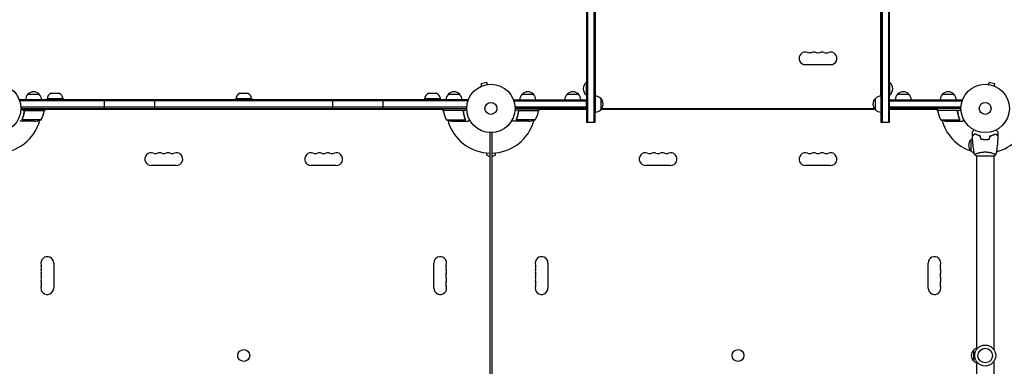
# Model space of a CAD drawing. Units: millimetres. Extents: x -7995 to 10243, y -5736 to 6311.
# Drawn here: x -1032 to 1124, y 517 to 1276 of the extents above; entities that cross this region are included whole.
import ezdxf

# ---------------------------------------------------------------- set-up
doc = ezdxf.new("R2010")
doc.units = ezdxf.units.MM
doc.header["$LTSCALE"] = 20
doc.linetypes.add('HIDDEN', pattern=[9.525, 6.35, -3.175])
doc.layers.add('2d', color=230, linetype='Continuous')
doc.layers.add('AS-Free_Space_Hatch', color=31, linetype='HIDDEN')

msp = doc.modelspace()

# ---------------------------------------------------------------- hatches: boundary and pattern name
at = {"layer": 'AS-Free_Space_Hatch'}
h = msp.add_hatch(dxfattribs=at)
h.set_pattern_fill('ANSI31', color=256, scale=100)
h.set_pattern_definition([(135, (-1704.8, 1101.1), (-224.5064, -224.5064), [])])
edge = h.paths.add_edge_path()
edge.add_arc((-2704.8, 3957.1), 1000, 0, 180)
edge.add_line((-3704.8, 3957.1), (-3704.8, 1101.1))
edge.add_arc((-2704.8, 1101.1), 1000, 180, 360)
edge.add_line((-1704.8, 1101.1), (-1704.8, 3957.1))
edge = h.paths.add_edge_path()
edge.add_line((7798.1, -2510.5), (4450, -1124.6))
edge.add_line((4450, -1124.6), (5214.9, 723.3))
edge.add_line((5214.9, 723.3), (8563, -662.6))
edge.add_arc((8180.5, -1586.6), 1000, -112.4864, 67.5136, ccw=False)
edge = h.paths.add_edge_path()
edge.add_arc((-2705, -2164.2), 1000, 0, 180, ccw=False)
edge.add_line((-1705, -2164.2), (-1705, -4215.4))
edge.add_arc((-2705, -4215.4), 1000, -180, 0, ccw=False)
edge.add_line((-3705, -4215.4), (-3705, -2164.2))
edge = h.paths.add_edge_path()
edge.add_arc((-541, -2654.9), 500, 0, 360)

# ---------------------------------------------------------------- linework, layer by layer
at = {"layer": '2d'}
for p, q in [((209.2, 2916), (209.2, 1101)), ((211.7, 2916), (211.7, 1052)), ((225.7, 1052), (225.7, 2916)), ((228.2, 1052), (228.2, 2916)), ((853.7, 2916), (853.7, 1052)), ((856.2, 2916), (856.2, 1052)), ((870.2, 2916), (870.2, 1052)), ((872.7, 1052), (872.7, 2916)), ((228.5, 1330.1), (228.5, 1109)), ((853.5, 1109), (853.5, 1330.1)), ((688.5, 1178), (743.5, 1178)), ((-21.3, 1130.5), (-21.2, 1130.6)), ((-21.3, 1130.5), (-21.3, 1130.5)), ((-8.6, 1139.1), (-21.1, 1135.8)), ((-19.9, 1131.1), (-21.1, 1135.8)), ((-7.3, 1134.5), (-8.6, 1139.1)), ((-5.9, 1134.7), (-5.8, 1134.7)), ((-5.8, 1134.7), (-5.8, 1134.7)), ((208.7, 1139), (208.7, 1111)), ((209.2, 1139), (208.7, 1139)), ((872.7, 1139), (873.2, 1139)), ((873.2, 1111), (873.2, 1139)), ((1087.8, 1134.7), (1087.9, 1134.7)), ((1087.8, 1134.7), (1087.8, 1134.7)), ((1089.3, 1134.5), (1090.6, 1139.1)), ((1103.1, 1135.8), (1090.6, 1139.1)), ((1101.9, 1131.1), (1103.1, 1135.8)), ((1103.2, 1130.6), (1103.3, 1130.5)), ((1103.3, 1130.5), (1103.3, 1130.5)), ((-1031.2, 1101), (-1031.2, 1097.1)), ((-50.8, 1101), (-1031.2, 1101)), ((-1013.7, 1113), (-988.7, 1113)), ((-936.7, 1103), (-971.7, 1103)), ((-971.7, 1103), (-971.7, 1101)), ((-962.6, 1115.8), (-945.8, 1115.8)), ((-936.7, 1103), (-936.7, 1101)), ((-846, 1082), (-846, 1101)), ((-736, 1082), (-736, 1101)), ((-523.5, 1103), (-558.5, 1103)), ((-558.5, 1103), (-558.5, 1101)), ((-549.4, 1115.8), (-532.6, 1115.8)), ((-523.5, 1103), (-523.5, 1101)), ((-346, 1082), (-346, 1101)), ((-236, 1082), (-236, 1101)), ((-110.3, 1103), (-145.3, 1103)), ((-145.3, 1103), (-145.3, 1101)), ((-136.2, 1115.8), (-119.4, 1115.8)), ((-110.3, 1103), (-110.3, 1101)), ((-93.3, 1113), (-68.3, 1113)), ((-50.8, 1101), (-50.8, 1097.1)), ((50.8, 1097.1), (50.8, 1101)), ((50.8, 1101), (209.3, 1101)), ((68.3, 1113), (93.3, 1113)), ((161.8, 1101.2), (196.8, 1101.2)), ((166.8, 1113.2), (191.8, 1113.2)), ((209.2, 1111), (208.7, 1111)), ((209.3, 1082), (209.3, 1101)), ((228.3, 1103.7), (228.2, 1103.7)), ((228.3, 1109), (228.3, 1074)), ((240.3, 1104), (240.3, 1079)), ((841.7, 1079), (841.7, 1104)), ((872.7, 1111), (873.2, 1111)), ((872.7, 1082), (872.7, 1101)), ((872.7, 1101), (1031.2, 1101)), ((890.2, 1113), (915.2, 1113)), ((988.7, 1113), (1013.7, 1113)), ((1031.2, 1101), (1031.2, 1097.1)), ((-50.8, 1098.5), (-1031.2, 1098.5)), ((-977.8, 1078), (-1029.2, 1078)), ((-52.9, 1084.5), (-1029.1, 1084.5)), ((-1029, 1082), (-53, 1082)), ((-1018.6, 1077.8), (-977.8, 1077.8)), ((-976, 1080), (-977.9, 1076.7)), ((-977.8, 1078), (-977.8, 1082)), ((-104.2, 1080), (-977.8, 1080)), ((-104.1, 1076.7), (-106, 1080)), ((-104.2, 1078), (-104.2, 1082)), ((-104.2, 1078), (-52.8, 1078)), ((-63.4, 1077.8), (-104.2, 1077.8)), ((50.8, 1098.5), (209.3, 1098.5)), ((104.2, 1078), (52.8, 1078)), ((209.3, 1084.5), (52.9, 1084.5)), ((209.3, 1082), (53, 1082)), ((63.4, 1077.8), (104.2, 1077.8)), ((106, 1080), (104.1, 1076.7)), ((104.2, 1078), (104.2, 1082)), ((209.2, 1080), (104.2, 1080)), ((209.2, 1096.4), (209.2, 1052)), ((228.3, 1081.7), (228.2, 1081.7)), ((228.3, 1080), (228.2, 1080)), ((840.7, 1080), (241.3, 1080)), ((242.7, 1081.7), (268.5, 1081.7)), ((268.5, 1082.2), (268.5, 1080)), ((268.5, 1082.2), (813.5, 1082.2)), ((813.5, 1082.2), (813.5, 1080)), ((813.5, 1081.7), (839.3, 1081.7)), ((872.7, 1098.5), (1031.2, 1098.5)), ((1029.1, 1084.5), (872.7, 1084.5)), ((1029, 1082), (872.7, 1082)), ((977.8, 1080), (872.7, 1080)), ((977.9, 1076.7), (976, 1080)), ((977.8, 1078), (977.8, 1082)), ((977.8, 1078), (1029.2, 1078)), ((1018.6, 1077.8), (977.8, 1077.8)), ((-1025.8, 1058.2), (-1025.8, 1058.2)), ((-984.8, 1057.3), (-1025.6, 1057.3)), ((-1021.7, 1074.2), (-1021.7, 1075.7)), ((-97.2, 1057.3), (-56.4, 1057.3)), ((-60.3, 1074.2), (-60.3, 1075.7)), ((-56, 1058.2), (-56, 1058.2)), ((56.2, 1058.2), (56.2, 1058.2)), ((97.2, 1057.3), (56.4, 1057.3)), ((60.3, 1074.2), (60.3, 1075.7)), ((984.8, 1057.3), (1025.6, 1057.3)), ((1021.7, 1074.2), (1021.7, 1075.7)), ((1026, 1058.2), (1026, 1058.2)), ((-1021.7, 1054), (-1031.5, 1054)), ((-1021.7, 1054), (-1021.7, 1054.1)), ((-999.6, 1054), (-1021.5, 1054)), ((-82.4, 1054), (-60.5, 1054)), ((-60.3, 1054), (-60.3, 1054.1)), ((-60.3, 1054), (-50.5, 1054)), ((60.3, 1054), (50.5, 1054)), ((60.3, 1054), (60.3, 1054.1)), ((82.4, 1054), (60.5, 1054)), ((209.2, 1052), (228.2, 1052)), ((853.7, 1052), (872.7, 1052)), ((999.6, 1054), (1021.5, 1054)), ((1021.7, 1054), (1021.7, 1054.1)), ((1021.7, 1054), (1031.5, 1054)), ((-2, 1029), (-2, 53)), ((2, 1029), (2, 53)), ((1051, 988.7), (1051, 1013.7)), ((1063, 1024.4), (1063, 1024.6)), ((1065.5, 1023.4), (1065.5, 1023.6)), ((1079.5, 1014), (1079.5, 1014.2)), ((1082, 1014.2), (1082, 1014)), ((1084, 1014), (1084, 1014.2)), ((-9, 980), (-9, 984.4)), ((-2, 976), (-9, 980)), ((9, 980), (2, 976)), ((9, 984.4), (9, 980)), ((1062.5, 978), (1101.5, 978)), ((1063, 983.2), (1063, 983.2)), ((1063, 978), (1063, 554)), ((1101, 983.2), (1101, 983.2)), ((1101, 978), (1101, 554)), ((-688.5, 957.1), (-743.5, 957.1)), ((-338.5, 957.1), (-393.5, 957.1)), ((393.5, 957.1), (338.5, 957.1)), ((743.5, 957.1), (688.5, 957.1)), ((-957.1, 743.5), (-957.1, 688.5)), ((-124.9, 688.5), (-124.9, 743.5)), ((124.9, 743.5), (124.9, 688.5)), ((957.1, 688.5), (957.1, 743.5)), ((1057, 528.5), (1057, 553.5)), ((1063, 528), (1063, 104)), ((1101, 528), (1101, 104))]:
    msp.add_line(p, q, dxfattribs=at)
for centre, radius in [((-1082, 1082), 53), ((0, 1082), 53), ((1082, 1082), 53), ((0, 1082), 13), ((1082, 1082), 13), ((1082, 541), 23), ((-541, 541), 13), ((541, 541), 13), ((1082, 541), 16)]:
    msp.add_circle(centre, radius, dxfattribs=at)
for centre, radius, start, end in [((688.5, 1191.7), 13.8, 70.5288, 270), ((697.6, 1217.7), 13.7, 250.5288, 289.4712), ((706.8, 1191.7), 13.7, 70.5288, 109.4712), ((716, 1217.7), 13.7, 250.5288, 289.4712), ((725.1, 1191.7), 13.7, 70.5288, 109.4712), ((734.3, 1217.7), 13.8, 250.5288, 289.4712), ((743.5, 1191.7), 13.8, 270, 109.4712), ((220.5, 1125), 18.3, 130.1905, 229.8095), ((861.4, 1125), 18.3, 310.1905, 49.8095), ((-1001.7, 1100.8), 17, 134.1865, 179.3587), ((-1001.2, 1101.5), 17, 42.6679, 137.3321), ((-1000.7, 1100.8), 17, 0.6413, 45.8135), ((-955.8, 1101.3), 16, 115.3156, 174.0587), ((-952.6, 1101.3), 16, 5.9413, 64.6844), ((-542.6, 1101.3), 16, 115.3156, 174.0587), ((-539.4, 1101.3), 16, 5.9413, 64.6844), ((-129.4, 1101.3), 16, 115.3156, 174.0587), ((-126.2, 1101.3), 16, 5.9413, 64.6844), ((-81.3, 1100.8), 17, 134.1865, 179.3587), ((-80.8, 1101.5), 17, 42.6679, 137.3321), ((-80.3, 1100.8), 17, 0.6413, 45.8135), ((80.3, 1100.8), 17, 134.1865, 179.3587), ((80.8, 1101.5), 17, 42.6679, 137.3321), ((81.3, 1100.8), 17, 0.6413, 45.8135), ((178.8, 1101), 17, 134.1865, 179.3587), ((179.3, 1101.7), 17, 42.6679, 137.3321), ((179.8, 1101), 17, 0.6413, 45.8135), ((228.1, 1092), 17, 44.1865, 89.3587), ((228.7, 1091.5), 17, 312.6679, 47.3321), ((853.3, 1091.5), 17, 132.6679, 227.3321), ((853.9, 1092), 17, 90.7923, 135.8135), ((902.2, 1100.8), 17, 134.1865, 179.3587), ((902.7, 1101.5), 17, 42.6679, 137.3321), ((903.2, 1100.8), 17, 0.6413, 45.8135), ((1000.7, 1100.8), 17, 134.1865, 179.3587), ((1001.2, 1101.5), 17, 42.6679, 137.3321), ((1001.7, 1100.8), 17, 0.6413, 45.8135), ((-1082, 1082), 98, 357.5437, 357.6607), ((-980.8, 1078), 3, 353.5272, 356.8088), ((-101.2, 1078), 3, 183.1912, 186.4728), ((0, 1082), 98, 182.3393, 182.4563), ((0, 1082), 98, 357.5437, 357.6607), ((101.2, 1078), 3, 353.5272, 356.8088), ((228.1, 1091), 17, 270.6413, 315.8135), ((853.9, 1091), 17, 224.1865, 269.2077), ((980.8, 1078), 3, 183.1912, 186.4728), ((1082, 1082), 98, 182.3393, 182.4563), ((-1082, 1082), 98, 271.1694, 344.7999), ((-1002.8, 1103.9), 50, 273.6243, 291.1002), ((-1027.5, 1083.3), 50, 328.6503, 353.5272), ((-54.5, 1083.3), 50, 186.4728, 211.3497), ((-79.2, 1103.9), 50, 248.8998, 266.3757), ((0, 1082), 98, 195.2001, 268.8306), ((0, 1082), 98, 271.1694, 344.7999), ((79.2, 1103.9), 50, 273.6243, 291.1002), ((54.5, 1083.3), 50, 328.6503, 353.5272), ((1027.5, 1083.3), 50, 186.4728, 211.3497), ((1002.8, 1103.9), 50, 248.8998, 266.3757), ((1082, 1082), 98, 195.2001, 251.2317), ((1082, 1082), 98, 284.4877, 344.7999), ((1062.5, 1001.2), 17, 132.6679, 227.3321), ((1063.2, 1001.7), 17, 121.064, 135.8135), ((-743.5, 971), 13.9, 70.8901, 270), ((-734.3, 997.5), 14.1, 250.8901, 289.1099), ((-725.2, 971), 13.9, 70.8901, 109.1099), ((-716, 997.5), 14.1, 250.8901, 289.1099), ((-706.8, 971), 13.9, 70.8901, 109.1099), ((-697.7, 997.5), 14.1, 250.8901, 289.1099), ((-688.5, 971), 13.9, 270, 109.1099), ((-393.5, 971), 13.9, 70.8901, 270), ((-384.3, 997.5), 14.1, 250.8901, 289.1099), ((-375.2, 971), 13.9, 70.8901, 109.1099), ((-366, 997.5), 14.1, 250.8901, 289.1099), ((-356.8, 971), 13.9, 70.8901, 109.1099), ((-347.7, 997.5), 14.1, 250.8901, 289.1099), ((-338.5, 971), 13.9, 270, 109.1099), ((338.5, 971), 13.9, 70.8901, 270), ((347.7, 997.5), 14.1, 250.8901, 289.1099), ((356.8, 971), 13.9, 70.8901, 109.1099), ((366, 997.5), 14.1, 250.8901, 289.1099), ((375.2, 971), 13.9, 70.8901, 109.1099), ((384.3, 997.5), 14.1, 250.8901, 289.1099), ((393.5, 971), 13.9, 270, 109.1099), ((688.5, 971), 13.9, 70.8901, 270), ((697.7, 997.5), 14.1, 250.8901, 289.1099), ((706.8, 971), 13.9, 70.8901, 109.1099), ((716, 997.5), 14.1, 250.8901, 289.1099), ((725.2, 971), 13.9, 70.8901, 109.1099), ((734.3, 997.5), 14.1, 250.8901, 289.1099), ((743.5, 971), 13.9, 270, 109.1099), ((1063.2, 1000.7), 17, 224.1865, 251.8496), ((-971, 743.5), 13.9, 360, 199.1099), ((-111, 743.5), 13.9, 340.8901, 180), ((111, 743.5), 13.9, 360, 199.1099), ((971, 743.5), 13.9, 340.8901, 180), ((-997.5, 734.3), 14.1, 340.8901, 19.1099), ((-84.5, 734.3), 14.1, 160.8901, 199.1099), ((84.5, 734.3), 14.1, 340.8901, 19.1099), ((997.5, 734.3), 14.1, 160.8901, 199.1099), ((-971, 725.2), 13.9, 160.8901, 199.1099), ((-971, 706.8), 13.9, 160.8901, 199.1099), ((-997.5, 716), 14.1, 340.8901, 19.1099), ((-84.5, 716), 14.1, 160.8901, 199.1099), ((-111, 725.2), 13.9, 340.8901, 19.1099), ((-111, 706.8), 13.9, 340.8901, 19.1099), ((111, 725.2), 13.9, 160.8901, 199.1099), ((111, 706.8), 13.9, 160.8901, 199.1099), ((84.5, 716), 14.1, 340.8901, 19.1099), ((997.5, 716), 14.1, 160.8901, 199.1099), ((971, 725.2), 13.9, 340.8901, 19.1099), ((971, 706.8), 13.9, 340.8901, 19.1099), ((-971, 688.5), 13.9, 160.8901, 0), ((-997.5, 697.7), 14.1, 340.8901, 19.1099), ((-111, 688.5), 13.9, 180, 19.1099), ((-84.5, 697.7), 14.1, 160.8901, 199.1099), ((111, 688.5), 13.9, 160.8901, 0), ((84.5, 697.7), 14.1, 340.8901, 19.1099), ((971, 688.5), 13.9, 180, 19.1099), ((997.5, 697.7), 14.1, 160.8901, 199.1099), ((1068.5, 541), 17, 132.6679, 227.3321), ((1069.2, 541.5), 17, 111.3543, 135.8135), ((1069.2, 540.5), 17, 224.1865, 248.6457)]:
    msp.add_arc(centre, radius, start, end, dxfattribs=at)
for points, knots in [([(-1021.8, 1075.3), (-1021.7, 1075.5), (-1021.7, 1075.7), (-1021.6, 1076), (-1021.5, 1076.2), (-1021.4, 1076.5), (-1021.3, 1076.7), (-1021.1, 1077), (-1020.9, 1077.1), (-1020.7, 1077.4), (-1020.5, 1077.5), (-1020.2, 1077.7), (-1020, 1077.7), (-1019.7, 1077.9), (-1019.5, 1077.9), (-1019.2, 1078), (-1019, 1078), (-1018.8, 1078)], [0, 0, 0, 0, 0.000547232, 0.000547232, 0.001094464, 0.001094464, 0.001641696, 0.001641696, 0.002188928, 0.002188928, 0.002736159, 0.002736159, 0.003283391, 0.003283391, 0.003830623, 0.003830623, 0.004377855, 0.004377855, 0.004377855, 0.004377855]), ([(-63.2, 1078), (-63, 1078), (-62.8, 1078), (-62.5, 1077.9), (-62.3, 1077.9), (-62, 1077.7), (-61.8, 1077.7), (-61.5, 1077.5), (-61.3, 1077.4), (-61.1, 1077.1), (-60.9, 1077), (-60.7, 1076.7), (-60.6, 1076.5), (-60.5, 1076.2), (-60.4, 1076), (-60.3, 1075.7), (-60.3, 1075.5), (-60.2, 1075.3)], [0, 0, 0, 0, 0.000547172, 0.000547172, 0.001094344, 0.001094344, 0.001641516, 0.001641516, 0.002188688, 0.002188688, 0.00273586, 0.00273586, 0.003283032, 0.003283032, 0.003830204, 0.003830204, 0.004377377, 0.004377377, 0.004377377, 0.004377377]), ([(60.2, 1075.3), (60.3, 1075.5), (60.3, 1075.7), (60.4, 1076), (60.5, 1076.2), (60.6, 1076.5), (60.7, 1076.7), (60.9, 1077), (61.1, 1077.1), (61.3, 1077.4), (61.5, 1077.5), (61.8, 1077.7), (62, 1077.7), (62.3, 1077.9), (62.5, 1077.9), (62.8, 1078), (63, 1078), (63.2, 1078)], [0, 0, 0, 0, 0.000547232, 0.000547232, 0.001094464, 0.001094464, 0.001641696, 0.001641696, 0.002188928, 0.002188928, 0.002736159, 0.002736159, 0.003283391, 0.003283391, 0.003830623, 0.003830623, 0.004377855, 0.004377855, 0.004377855, 0.004377855]), ([(1018.8, 1078), (1019, 1078), (1019.2, 1078), (1019.5, 1077.9), (1019.7, 1077.9), (1020, 1077.7), (1020.2, 1077.7), (1020.5, 1077.5), (1020.7, 1077.4), (1020.9, 1077.1), (1021.1, 1077), (1021.3, 1076.7), (1021.4, 1076.5), (1021.5, 1076.2), (1021.6, 1076), (1021.7, 1075.7), (1021.7, 1075.5), (1021.8, 1075.3)], [0, 0, 0, 0, 0.000547172, 0.000547172, 0.001094344, 0.001094344, 0.001641516, 0.001641516, 0.002188688, 0.002188688, 0.00273586, 0.00273586, 0.003283032, 0.003283032, 0.003830204, 0.003830204, 0.004377377, 0.004377377, 0.004377377, 0.004377377]), ([(-1025.7, 1057), (-1025.8, 1057), (-1025.8, 1057.1), (-1025.9, 1057.3), (-1025.9, 1057.4), (-1025.9, 1057.6), (-1026, 1057.7), (-1026, 1057.9), (-1026, 1058.1), (-1026, 1058.2)], [0, 0, 0, 0, 0.00051115, 0.00051115, 0.001022301, 0.001022301, 0.001533451, 0.001533451, 0.002044601, 0.002044601, 0.002044601, 0.002044601]), ([(-1021.8, 1075.3), (-1022.1, 1072.5), (-1022.6, 1069.7), (-1023.4, 1066.4), (-1023.6, 1065.7), (-1024, 1064.4), (-1024.2, 1063.7), (-1024.8, 1061.8), (-1025.3, 1060.6), (-1025.8, 1059.3)], [0.00267622, 0.00267622, 0.00267622, 0.00267622, 0.01136401, 0.01136401, 0.01353595, 0.01353595, 0.0157079, 0.0157079, 0.0200518, 0.0200518, 0.0200518, 0.0200518]), ([(-1024.5, 1055.6), (-1024.6, 1055.7), (-1024.8, 1055.8), (-1025, 1055.9), (-1025, 1056), (-1025.1, 1056.1), (-1025.2, 1056.1), (-1025.2, 1056.2), (-1025.2, 1056.2), (-1025.2, 1056.2), (-1025.3, 1056.2), (-1025.3, 1056.2), (-1025.5, 1056.5), (-1025.6, 1056.7), (-1025.7, 1057)], [0, 0, 0, 0, 0.25, 0.25, 0.375, 0.375, 0.4375, 0.46875, 0.484375, 0.492187, 0.492187, 0.5, 0.5, 1, 1, 1, 1]), ([(-1025.6, 1059.3), (-1024.6, 1061.7), (-1023.8, 1064.3), (-1022.4, 1069.5), (-1021.9, 1072.3), (-1021.6, 1075.1)], [0, 0, 0, 0, 0.00859307, 0.00859307, 0.01718614, 0.01718614, 0.01718614, 0.01718614]), ([(-1025.5, 1056.9), (-1025.4, 1056.6), (-1025.2, 1056.4), (-1024.9, 1056.1), (-1024.8, 1056), (-1024.6, 1055.8), (-1024.4, 1055.7), (-1024.3, 1055.6)], [0, 0, 0, 0, 0.00218234, 0.00218234, 0.003273511, 0.003273511, 0.004364681, 0.004364681, 0.004364681, 0.004364681]), ([(-1021.6, 1075.1), (-1021.6, 1075.4), (-1021.5, 1075.7), (-1021.3, 1076.1), (-1021.3, 1076.2), (-1021.1, 1076.4), (-1021, 1076.6), (-1020.8, 1076.9), (-1020.6, 1077.1), (-1020.2, 1077.3), (-1020.1, 1077.4), (-1019.9, 1077.5), (-1019.7, 1077.6), (-1019.6, 1077.6)], [0, 0, 0, 0, 0.000839577, 0.000839577, 0.001259366, 0.001259366, 0.001679155, 0.001679155, 0.002518732, 0.002518732, 0.002938521, 0.002938521, 0.00335831, 0.00335831, 0.00335831, 0.00335831]), ([(-62.4, 1077.6), (-62.1, 1077.5), (-61.9, 1077.4), (-61.5, 1077.2), (-61.4, 1077.1), (-61.2, 1076.9), (-61.1, 1076.8), (-60.9, 1076.4), (-60.7, 1076.2), (-60.5, 1075.7), (-60.4, 1075.4), (-60.4, 1075.1)], [0.001013661, 0.001013661, 0.001013661, 0.001013661, 0.001852653, 0.001852653, 0.002272148, 0.002272148, 0.002691644, 0.002691644, 0.003530636, 0.003530636, 0.004369628, 0.004369628, 0.004369628, 0.004369628]), ([(-60.4, 1075.1), (-60.1, 1072.3), (-59.6, 1069.5), (-58.2, 1064.3), (-57.4, 1061.7), (-56.4, 1059.3)], [0, 0, 0, 0, 0.00859307, 0.00859307, 0.01718614, 0.01718614, 0.01718614, 0.01718614]), ([(-56.2, 1059.3), (-57.2, 1061.8), (-58, 1064.3), (-59, 1068.3), (-59.3, 1069.7), (-59.7, 1071.8), (-59.9, 1072.5), (-60.1, 1073.9), (-60.2, 1074.6), (-60.2, 1075.3)], [0, 0, 0, 0, 0.00869705, 0.00869705, 0.01304558, 0.01304558, 0.01521984, 0.01521984, 0.01739411, 0.01739411, 0.01739411, 0.01739411]), ([(-57.7, 1055.6), (-57.6, 1055.7), (-57.4, 1055.8), (-57.2, 1056), (-57.1, 1056.1), (-56.8, 1056.4), (-56.6, 1056.6), (-56.5, 1056.9)], [0, 0, 0, 0, 0.001089402, 0.001089402, 0.002178803, 0.002178803, 0.004357607, 0.004357607, 0.004357607, 0.004357607]), ([(-56.3, 1057), (-56.3, 1056.8), (-56.4, 1056.7), (-56.5, 1056.5), (-56.6, 1056.4), (-56.7, 1056.3), (-56.7, 1056.3), (-56.7, 1056.3), (-56.7, 1056.3), (-56.7, 1056.2), (-56.7, 1056.2), (-57, 1056), (-57.2, 1055.8), (-57.5, 1055.6)], [0, 0, 0, 0, 0.25, 0.25, 0.375, 0.4375, 0.46875, 0.484375, 0.492188, 0.492188, 0.5, 0.5, 1, 1, 1, 1]), ([(-56.2, 1058.2), (-56.2, 1058), (-56.2, 1057.9), (-56.3, 1057.6), (-56.3, 1057.4), (-56.4, 1057.3)], [0.001328787, 0.001328787, 0.001328787, 0.001328787, 0.001872455, 0.001872455, 0.002416124, 0.002416124, 0.002416124, 0.002416124]), ([(-56, 1057.9), (-56, 1057.7), (-56.1, 1057.5), (-56.2, 1057.2), (-56.2, 1057.1), (-56.3, 1057)], [0.000526185, 0.000526185, 0.000526185, 0.000526185, 0.001315456, 0.001315456, 0.002104727, 0.002104727, 0.002104727, 0.002104727]), ([(-50.5, 1054), (-50.5, 1054), (-50.4, 1054.1), (-50.1, 1054.2), (-49.9, 1054.3), (-49.7, 1054.5), (-49.6, 1054.5), (-49.4, 1054.6), (-49.3, 1054.7), (-49.3, 1054.7), (-48.5, 1055.1), (-47.6, 1055.7), (-46.4, 1056.4)], [0.5, 0.5, 0.5, 0.5, 0.625, 0.625, 0.6875, 0.6875, 0.71875, 0.734375, 0.734375, 0.75, 0.75, 0.9464969, 0.9464969, 0.9464969, 0.9464969]), ([(46.4, 1056.4), (46.8, 1056.1), (47.2, 1055.9), (47.9, 1055.5), (48.2, 1055.3), (48.6, 1055.1), (48.8, 1055), (49, 1054.9), (49.1, 1054.8), (49.1, 1054.8), (50.1, 1054.2), (50.5, 1054), (50.5, 1054)], [0.0535022, 0.0535022, 0.0535022, 0.0535022, 0.125, 0.125, 0.1875, 0.1875, 0.21875, 0.234375, 0.234375, 0.25, 0.25, 0.5, 0.5, 0.5, 0.5]), ([(56.3, 1057), (56.2, 1057), (56.2, 1057.1), (56.1, 1057.3), (56.1, 1057.4), (56.1, 1057.6), (56, 1057.7), (56, 1057.9), (56, 1058.1), (56, 1058.2)], [0, 0, 0, 0, 0.00051115, 0.00051115, 0.001022301, 0.001022301, 0.001533451, 0.001533451, 0.002044601, 0.002044601, 0.002044601, 0.002044601]), ([(60.2, 1075.3), (59.9, 1072.5), (59.4, 1069.7), (58.6, 1066.4), (58.4, 1065.7), (58, 1064.4), (57.8, 1063.7), (57.2, 1061.8), (56.7, 1060.6), (56.2, 1059.3)], [0.00267622, 0.00267622, 0.00267622, 0.00267622, 0.01136401, 0.01136401, 0.01353595, 0.01353595, 0.0157079, 0.0157079, 0.0200518, 0.0200518, 0.0200518, 0.0200518]), ([(57.5, 1055.6), (57.4, 1055.7), (57.2, 1055.8), (57, 1055.9), (57, 1056), (56.9, 1056.1), (56.8, 1056.1), (56.8, 1056.2), (56.8, 1056.2), (56.8, 1056.2), (56.7, 1056.2), (56.7, 1056.2), (56.5, 1056.5), (56.4, 1056.7), (56.3, 1057)], [0, 0, 0, 0, 0.25, 0.25, 0.375, 0.375, 0.4375, 0.46875, 0.484375, 0.492187, 0.492187, 0.5, 0.5, 1, 1, 1, 1]), ([(56.4, 1059.3), (57.4, 1061.7), (58.2, 1064.3), (59.6, 1069.5), (60.1, 1072.3), (60.4, 1075.1)], [0, 0, 0, 0, 0.00859307, 0.00859307, 0.01718614, 0.01718614, 0.01718614, 0.01718614]), ([(56.5, 1056.9), (56.6, 1056.6), (56.8, 1056.4), (57.1, 1056.1), (57.2, 1056), (57.4, 1055.8), (57.6, 1055.7), (57.7, 1055.6)], [0, 0, 0, 0, 0.00218234, 0.00218234, 0.003273511, 0.003273511, 0.004364681, 0.004364681, 0.004364681, 0.004364681]), ([(60.4, 1075.1), (60.4, 1075.4), (60.5, 1075.7), (60.7, 1076.1), (60.7, 1076.2), (60.9, 1076.4), (61, 1076.6), (61.2, 1076.9), (61.4, 1077.1), (61.8, 1077.3), (61.9, 1077.4), (62.1, 1077.5), (62.3, 1077.6), (62.4, 1077.6)], [0, 0, 0, 0, 0.000839577, 0.000839577, 0.001259366, 0.001259366, 0.001679155, 0.001679155, 0.002518732, 0.002518732, 0.002938521, 0.002938521, 0.00335831, 0.00335831, 0.00335831, 0.00335831]), ([(1019.6, 1077.6), (1019.9, 1077.5), (1020.1, 1077.4), (1020.5, 1077.2), (1020.6, 1077.1), (1020.8, 1076.9), (1020.9, 1076.8), (1021.1, 1076.4), (1021.3, 1076.2), (1021.5, 1075.7), (1021.6, 1075.4), (1021.6, 1075.1)], [0.001013661, 0.001013661, 0.001013661, 0.001013661, 0.001852653, 0.001852653, 0.002272148, 0.002272148, 0.002691644, 0.002691644, 0.003530636, 0.003530636, 0.004369628, 0.004369628, 0.004369628, 0.004369628]), ([(1021.6, 1075.1), (1021.9, 1072.3), (1022.4, 1069.5), (1023.8, 1064.3), (1024.6, 1061.7), (1025.6, 1059.3)], [0, 0, 0, 0, 0.00859307, 0.00859307, 0.01718614, 0.01718614, 0.01718614, 0.01718614]), ([(1025.8, 1059.3), (1024.8, 1061.8), (1024, 1064.3), (1023, 1068.3), (1022.7, 1069.7), (1022.3, 1071.8), (1022.1, 1072.5), (1021.9, 1073.9), (1021.8, 1074.6), (1021.8, 1075.3)], [0, 0, 0, 0, 0.00869705, 0.00869705, 0.01304558, 0.01304558, 0.01521984, 0.01521984, 0.01739411, 0.01739411, 0.01739411, 0.01739411]), ([(1024.3, 1055.6), (1024.4, 1055.7), (1024.6, 1055.8), (1024.8, 1056), (1024.9, 1056.1), (1025.2, 1056.4), (1025.4, 1056.6), (1025.5, 1056.9)], [0, 0, 0, 0, 0.001089402, 0.001089402, 0.002178803, 0.002178803, 0.004357607, 0.004357607, 0.004357607, 0.004357607]), ([(1025.7, 1057), (1025.7, 1056.8), (1025.6, 1056.7), (1025.5, 1056.5), (1025.4, 1056.4), (1025.3, 1056.3), (1025.3, 1056.3), (1025.3, 1056.3), (1025.3, 1056.3), (1025.3, 1056.2), (1025.3, 1056.2), (1025, 1056), (1024.8, 1055.8), (1024.5, 1055.6)], [0, 0, 0, 0, 0.25, 0.25, 0.375, 0.4375, 0.46875, 0.484375, 0.492188, 0.492188, 0.5, 0.5, 1, 1, 1, 1]), ([(1025.8, 1058.2), (1025.8, 1058), (1025.8, 1057.9), (1025.7, 1057.6), (1025.7, 1057.4), (1025.6, 1057.3)], [0.001328787, 0.001328787, 0.001328787, 0.001328787, 0.001872455, 0.001872455, 0.002416124, 0.002416124, 0.002416124, 0.002416124]), ([(1026, 1057.9), (1026, 1057.7), (1025.9, 1057.5), (1025.8, 1057.2), (1025.8, 1057.1), (1025.7, 1057)], [0.000526185, 0.000526185, 0.000526185, 0.000526185, 0.001315456, 0.001315456, 0.002104727, 0.002104727, 0.002104727, 0.002104727]), ([(1031.5, 1054), (1031.5, 1054), (1031.6, 1054.1), (1031.9, 1054.2), (1032.1, 1054.3), (1032.3, 1054.5), (1032.4, 1054.5), (1032.6, 1054.6), (1032.7, 1054.7), (1032.7, 1054.7), (1033.5, 1055.1), (1034.4, 1055.7), (1035.6, 1056.4)], [0.5, 0.5, 0.5, 0.5, 0.625, 0.625, 0.6875, 0.6875, 0.71875, 0.734375, 0.734375, 0.75, 0.75, 0.9464969, 0.9464969, 0.9464969, 0.9464969]), ([(-1024.3, 1055.6), (-1023.6, 1055.2), (-1023, 1054.9), (-1022, 1054.3), (-1021.7, 1054.1), (-1021.5, 1054)], [0, 0, 0, 0, 0.00517024, 0.00517024, 0.01034048, 0.01034048, 0.01034048, 0.01034048]), ([(-60.5, 1054), (-60.3, 1054.1), (-60, 1054.3), (-59, 1054.9), (-58.4, 1055.2), (-57.7, 1055.6)], [0, 0, 0, 0, 0.00517024, 0.00517024, 0.01034048, 0.01034048, 0.01034048, 0.01034048]), ([(57.7, 1055.6), (58.4, 1055.2), (59, 1054.9), (60, 1054.3), (60.3, 1054.1), (60.5, 1054)], [0, 0, 0, 0, 0.00517024, 0.00517024, 0.01034048, 0.01034048, 0.01034048, 0.01034048]), ([(1021.5, 1054), (1021.7, 1054.1), (1022, 1054.3), (1023, 1054.9), (1023.6, 1055.2), (1024.3, 1055.6)], [0, 0, 0, 0, 0.00517024, 0.00517024, 0.01034048, 0.01034048, 0.01034048, 0.01034048]), ([(1054, 1029.6), (1054, 1029.6), (1054, 1029.6), (1054, 1029.6), (1054, 1029.6), (1054, 1029.7), (1054, 1029.7), (1054, 1029.7), (1054, 1029.7), (1054.1, 1029.8), (1054.1, 1029.9), (1054.3, 1030.2), (1054.5, 1030.6), (1054.9, 1031.2), (1055.1, 1031.5), (1055.4, 1032), (1055.6, 1032.3), (1056.1, 1033.3), (1056.5, 1033.9), (1057, 1034.8), (1057.1, 1035), (1057.2, 1035.2)], [0.03093242, 0.03093242, 0.03093242, 0.03093242, 0.03756195, 0.03756195, 0.04131815, 0.04131815, 0.04225719, 0.04225719, 0.04319624, 0.04319624, 0.04507434, 0.04507434, 0.04883054, 0.04883054, 0.05070863, 0.05070863, 0.05258673, 0.05258673, 0.05634293, 0.05634293, 0.05718798, 0.05718798, 0.05718798, 0.05718798]), ([(1106.8, 1035.2), (1106.9, 1035), (1107, 1034.8), (1107.5, 1033.9), (1107.9, 1033.2), (1108.5, 1032.3), (1108.6, 1032), (1109, 1031.5), (1109.1, 1031.2), (1109.4, 1030.8), (1109.5, 1030.6), (1109.7, 1030.2), (1109.8, 1030.1), (1109.9, 1029.8), (1109.9, 1029.7), (1110, 1029.7), (1110, 1029.7), (1110, 1029.7), (1110, 1029.7), (1110, 1029.6), (1110, 1029.6), (1110, 1029.6), (1110, 1029.6), (1110, 1029.6)], [0.00292306, 0.00292306, 0.00292306, 0.00292306, 0.00379004, 0.00379004, 0.00758008, 0.00758008, 0.0094751, 0.0094751, 0.01137012, 0.01137012, 0.01326514, 0.01326514, 0.01516016, 0.01516016, 0.01705518, 0.01705518, 0.01800269, 0.01800269, 0.0189502, 0.0189502, 0.02274024, 0.02274024, 0.02935902, 0.02935902, 0.02935902, 0.02935902]), ([(1059, 1026.5), (1058.4, 1025.9), (1057.9, 1025.4), (1057, 1024.5), (1056.5, 1024.1), (1055.9, 1023.5), (1055.8, 1023.3), (1055.4, 1023), (1055.3, 1022.8), (1054.8, 1022.4), (1054.6, 1022.2), (1054.4, 1021.9), (1054.3, 1021.9), (1054.3, 1021.8), (1054.3, 1021.8), (1054.2, 1021.8), (1054.2, 1021.8), (1054.2, 1021.7), (1054.2, 1021.7), (1054.2, 1021.7), (1054.2, 1021.7), (1054.2, 1021.7), (1054.2, 1021.7), (1054.2, 1021.7)], [0, 0, 0, 0, 0.0035063, 0.0035063, 0.0070126, 0.0070126, 0.00876575, 0.00876575, 0.0105189, 0.0105189, 0.0140252, 0.0140252, 0.01577835, 0.01577835, 0.01665493, 0.01665493, 0.0175315, 0.0175315, 0.02103781, 0.02103781, 0.02454411, 0.02454411, 0.0274484, 0.0274484, 0.0274484, 0.0274484]), ([(1059, 1026.2), (1058.4, 1025.7), (1057.9, 1025.2), (1057, 1024.2), (1056.6, 1023.8), (1056, 1023.2), (1055.8, 1023), (1055.4, 1022.7), (1055.3, 1022.5), (1054.9, 1022.1), (1054.6, 1021.9), (1054.4, 1021.7), (1054.4, 1021.6), (1054.3, 1021.5), (1054.2, 1021.5), (1054.2, 1021.5), (1054.2, 1021.5), (1054.2, 1021.4), (1054.2, 1021.4), (1054.2, 1021.4), (1054.2, 1021.4), (1054.2, 1021.4)], [0, 0, 0, 0, 0.00350666, 0.00350666, 0.00701332, 0.00701332, 0.00876665, 0.00876665, 0.01051997, 0.01051997, 0.01402663, 0.01402663, 0.01577996, 0.01577996, 0.01753329, 0.01753329, 0.02103995, 0.02103995, 0.02454661, 0.02454661, 0.02744921, 0.02744921, 0.02744921, 0.02744921]), ([(1058.5, 981.1), (1057.9, 984.3), (1057.4, 987.6), (1056.2, 995.9), (1055.6, 1001.1), (1054.7, 1011.3), (1054.4, 1016.4), (1054.2, 1021.4)], [0.059167, 0.059167, 0.059167, 0.059167, 10.001334, 10.001334, 25.653135, 25.653135, 40.963039, 40.963039, 40.963039, 40.963039]), ([(1071.1, 1022), (1069.8, 1022.3), (1068.7, 1022.6), (1066.4, 1023.3), (1065.3, 1023.7), (1063.8, 1024.2), (1063.3, 1024.4), (1062.4, 1024.8), (1061.9, 1025.1), (1060.6, 1025.7), (1059.7, 1026.1), (1059, 1026.5)], [0, 0, 0, 0, 0.00404294, 0.00404294, 0.00808588, 0.00808588, 0.01010735, 0.01010735, 0.01212882, 0.01212882, 0.01617176, 0.01617176, 0.01617176, 0.01617176]), ([(1070.9, 1021.8), (1069.7, 1022.1), (1068.5, 1022.4), (1066.3, 1023.1), (1065.3, 1023.5), (1063.3, 1024.2), (1062.4, 1024.6), (1060.6, 1025.4), (1059.8, 1025.9), (1059, 1026.2)], [0, 0, 0, 0, 0.00398181, 0.00398181, 0.00796362, 0.00796362, 0.01194542, 0.01194542, 0.01592723, 0.01592723, 0.01592723, 0.01592723]), ([(1072.8, 1014.8), (1074.3, 1014.5), (1075.8, 1014.3), (1078.1, 1014.1), (1078.8, 1014.1), (1080.4, 1014), (1081.2, 1014), (1082, 1014)], [0, 0, 0, 0, 0.004702909, 0.004702909, 0.007054363, 0.007054363, 0.009405818, 0.009405818, 0.009405818, 0.009405818]), ([(1072.9, 1015), (1074.4, 1014.7), (1075.9, 1014.5), (1078.1, 1014.3), (1078.9, 1014.3), (1080.4, 1014.2), (1081.2, 1014.2), (1082, 1014.2)], [0, 0, 0, 0, 0.004616902, 0.004616902, 0.006925353, 0.006925353, 0.009233803, 0.009233803, 0.009233803, 0.009233803]), ([(1082, 1014.2), (1083.5, 1014.2), (1085.1, 1014.2), (1087.3, 1014.4), (1088.1, 1014.5), (1089.6, 1014.7), (1090.3, 1014.9), (1091.1, 1015)], [0.009233803, 0.009233803, 0.009233803, 0.009233803, 0.013850802, 0.013850802, 0.016159301, 0.016159301, 0.0184678, 0.0184678, 0.0184678, 0.0184678]), ([(1082, 1014), (1083.6, 1014), (1085.1, 1014), (1087.4, 1014.3), (1088.2, 1014.3), (1089.7, 1014.6), (1090.5, 1014.7), (1091.2, 1014.8)], [0.009405818, 0.009405818, 0.009405818, 0.009405818, 0.01410835, 0.01410835, 0.016459616, 0.016459616, 0.018810883, 0.018810883, 0.018810883, 0.018810883]), ([(1092.9, 1022), (1094.2, 1022.3), (1095.3, 1022.6), (1097.6, 1023.3), (1098.7, 1023.7), (1100.2, 1024.2), (1100.7, 1024.4), (1101.6, 1024.8), (1102.1, 1025.1), (1103.4, 1025.7), (1104.3, 1026.1), (1105, 1026.5)], [0, 0, 0, 0, 0.00404294, 0.00404294, 0.00808588, 0.00808588, 0.01010735, 0.01010735, 0.01212882, 0.01212882, 0.01617176, 0.01617176, 0.01617176, 0.01617176]), ([(1093.1, 1021.8), (1094.3, 1022.1), (1095.5, 1022.4), (1097.7, 1023.1), (1098.7, 1023.5), (1100.7, 1024.2), (1101.6, 1024.6), (1103.4, 1025.4), (1104.2, 1025.9), (1105, 1026.2)], [0, 0, 0, 0, 0.00398181, 0.00398181, 0.00796362, 0.00796362, 0.01194542, 0.01194542, 0.01592723, 0.01592723, 0.01592723, 0.01592723]), ([(1105, 1026.5), (1105.6, 1025.9), (1106.1, 1025.4), (1107, 1024.5), (1107.5, 1024.1), (1108.1, 1023.5), (1108.2, 1023.3), (1108.6, 1023), (1108.7, 1022.8), (1109.2, 1022.4), (1109.4, 1022.2), (1109.6, 1021.9), (1109.7, 1021.9), (1109.7, 1021.8), (1109.7, 1021.8), (1109.8, 1021.8), (1109.8, 1021.8), (1109.8, 1021.7), (1109.8, 1021.7), (1109.8, 1021.7), (1109.8, 1021.7), (1109.8, 1021.7), (1109.8, 1021.7), (1109.8, 1021.7)], [0, 0, 0, 0, 0.0035063, 0.0035063, 0.0070126, 0.0070126, 0.00876575, 0.00876575, 0.0105189, 0.0105189, 0.0140252, 0.0140252, 0.01577835, 0.01577835, 0.01665493, 0.01665493, 0.0175315, 0.0175315, 0.02103781, 0.02103781, 0.02454411, 0.02454411, 0.0274484, 0.0274484, 0.0274484, 0.0274484]), ([(1105, 1026.2), (1105.6, 1025.7), (1106.1, 1025.2), (1107, 1024.2), (1107.4, 1023.8), (1108, 1023.2), (1108.2, 1023), (1108.6, 1022.7), (1108.7, 1022.5), (1109.1, 1022.1), (1109.4, 1021.9), (1109.6, 1021.7), (1109.6, 1021.6), (1109.7, 1021.5), (1109.8, 1021.5), (1109.8, 1021.5), (1109.8, 1021.5), (1109.8, 1021.4), (1109.8, 1021.4), (1109.8, 1021.4), (1109.8, 1021.4), (1109.8, 1021.4)], [0, 0, 0, 0, 0.00350666, 0.00350666, 0.00701332, 0.00701332, 0.00876665, 0.00876665, 0.01051997, 0.01051997, 0.01402663, 0.01402663, 0.01577996, 0.01577996, 0.01753329, 0.01753329, 0.02103995, 0.02103995, 0.02454661, 0.02454661, 0.02744921, 0.02744921, 0.02744921, 0.02744921]), ([(1109.8, 1021.4), (1109.7, 1018.1), (1109.5, 1014.8), (1108.9, 1006.3), (1108.4, 1001.2), (1107.1, 991), (1106.4, 986), (1105.5, 981.1)], [0, 0, 0, 0, 10.001335, 10.001335, 25.652861, 25.652861, 40.904303, 40.904303, 40.904303, 40.904303]), ([(1058.5, 981), (1058.5, 981), (1058.5, 981), (1058.5, 981), (1058.5, 981), (1058.5, 981.1), (1058.5, 981.1), (1058.5, 981.1), (1058.6, 981.2), (1058.8, 981.3), (1059.1, 981.5), (1059.8, 981.9), (1060.1, 982), (1060.8, 982.3), (1061.1, 982.5), (1062.3, 983), (1063.3, 983.3), (1064.6, 983.8), (1064.9, 983.9), (1065.5, 984), (1065.8, 984.1), (1066.7, 984.4), (1067.3, 984.6), (1068.6, 984.9), (1069.3, 985.1), (1070.3, 985.4), (1070.7, 985.4), (1071.4, 985.6), (1071.8, 985.7), (1073.7, 986), (1075.2, 986.3), (1077.7, 986.5), (1078.6, 986.6), (1080.3, 986.7), (1081.1, 986.7), (1082, 986.7)], [0.12220864, 0.12220864, 0.12220864, 0.12220864, 0.12268837, 0.12268837, 0.12524335, 0.12524335, 0.12652085, 0.12652085, 0.12779834, 0.12779834, 0.13290832, 0.13290832, 0.13546331, 0.13546331, 0.1380183, 0.1380183, 0.14312827, 0.14312827, 0.14440577, 0.14440577, 0.14568326, 0.14568326, 0.14823825, 0.14823825, 0.15079324, 0.15079324, 0.15207073, 0.15207073, 0.15334823, 0.15334823, 0.15845821, 0.15845821, 0.16101319, 0.16101319, 0.16356818, 0.16356818, 0.16356818, 0.16356818]), ([(1082, 986.7), (1082.9, 986.7), (1083.7, 986.7), (1085.4, 986.6), (1086.2, 986.6), (1087.5, 986.4), (1087.9, 986.4), (1088.7, 986.3), (1089.1, 986.2), (1090.3, 986), (1091.1, 985.9), (1092.6, 985.6), (1093.3, 985.4), (1094.7, 985.1), (1095.4, 984.9), (1097.4, 984.4), (1098.6, 984), (1100.2, 983.5), (1100.7, 983.3), (1101.7, 982.9), (1102.1, 982.8), (1103.3, 982.3), (1103.9, 982), (1104.7, 981.6), (1104.9, 981.5), (1105.2, 981.3), (1105.3, 981.3), (1105.4, 981.2), (1105.5, 981.1), (1105.5, 981.1), (1105.5, 981.1), (1105.5, 981), (1105.5, 981), (1105.5, 981), (1105.5, 981), (1105.5, 981)], [0.16356818, 0.16356818, 0.16356818, 0.16356818, 0.1661247, 0.1661247, 0.16868122, 0.16868122, 0.16995948, 0.16995948, 0.17123774, 0.17123774, 0.17379425, 0.17379425, 0.17635077, 0.17635077, 0.17890729, 0.17890729, 0.18402032, 0.18402032, 0.18657684, 0.18657684, 0.18913336, 0.18913336, 0.19424639, 0.19424639, 0.19680291, 0.19680291, 0.19935943, 0.19935943, 0.20063769, 0.20063769, 0.20191595, 0.20191595, 0.20447247, 0.20447247, 0.20490292, 0.20490292, 0.20490292, 0.20490292]), ([(1105.5, 981), (1104.5, 980.1), (1103.3, 979.2), (1101.9, 978.3), (1101.7, 978.1), (1101.5, 978)], [0, 0, 0, 0, 4.405135, 4.405135, 5.108724, 5.108724, 5.108724, 5.108724])]:
    msp.add_open_spline(points, degree=3, knots=knots, dxfattribs=at)
for points in [[(-1019.6, 1077.6), (-1019.3, 1077.7), (-1019, 1077.8), (-1018.6, 1077.8)], [(-62.4, 1077.6), (-62.7, 1077.7), (-63, 1077.8), (-63.4, 1077.8)], [(62.4, 1077.6), (62.7, 1077.7), (63, 1077.8), (63.4, 1077.8)], [(1019.6, 1077.6), (1019.3, 1077.7), (1019, 1077.8), (1018.6, 1077.8)], [(-1026, 1058.3), (-1026, 1058.6), (-1025.9, 1059), (-1025.8, 1059.3)], [(-1026, 1058.2), (-1026, 1058.2), (-1026, 1058.3), (-1026, 1058.3)], [(-1025.8, 1058.2), (-1025.8, 1058.4), (-1025.8, 1058.6), (-1025.7, 1058.8)], [(-1025.8, 1058.2), (-1025.8, 1058.3), (-1025.8, 1058.3), (-1025.8, 1058.4)], [(-1025.6, 1057.3), (-1025.7, 1057.6), (-1025.8, 1057.9), (-1025.8, 1058.2)], [(-1025.8, 1058.2), (-1025.8, 1058.2), (-1025.8, 1058.2), (-1025.8, 1058.2)], [(-1025.8, 1058.2), (-1025.8, 1058.2), (-1025.8, 1058.2), (-1025.8, 1058.2)], [(-1025.7, 1058.8), (-1025.7, 1059), (-1025.7, 1059.1), (-1025.6, 1059.3)], [(-1025.5, 1056.9), (-1025.5, 1057), (-1025.6, 1057.1), (-1025.6, 1057.3)], [(-56.4, 1057.3), (-56.4, 1057.1), (-56.5, 1057), (-56.5, 1056.9)], [(-56.4, 1059.3), (-56.3, 1059), (-56.2, 1058.6), (-56.2, 1058.2)], [(-56.2, 1059.3), (-56.1, 1059), (-56, 1058.6), (-56, 1058.3)], [(-56.2, 1058.2), (-56.2, 1058.2), (-56.2, 1058.2), (-56.2, 1058.2)], [(-56.2, 1058.2), (-56.2, 1058.2), (-56.2, 1058.2), (-56.2, 1058.2)], [(-56, 1058.3), (-56, 1058.3), (-56, 1058.2), (-56, 1058.2)], [(-56, 1057.9), (-56, 1058), (-56, 1058.1), (-56, 1058.2)], [(56, 1058.3), (56, 1058.6), (56.1, 1059), (56.2, 1059.3)], [(56, 1058.2), (56, 1058.2), (56, 1058.3), (56, 1058.3)], [(56.2, 1058.2), (56.2, 1058.4), (56.2, 1058.6), (56.3, 1058.8)], [(56.2, 1058.2), (56.2, 1058.3), (56.2, 1058.3), (56.2, 1058.4)], [(56.4, 1057.3), (56.3, 1057.6), (56.2, 1057.9), (56.2, 1058.2)], [(56.2, 1058.2), (56.2, 1058.2), (56.2, 1058.2), (56.2, 1058.2)], [(56.2, 1058.2), (56.2, 1058.2), (56.2, 1058.2), (56.2, 1058.2)], [(56.3, 1058.8), (56.3, 1059), (56.3, 1059.1), (56.4, 1059.3)], [(56.5, 1056.9), (56.5, 1057), (56.4, 1057.1), (56.4, 1057.3)], [(1025.6, 1057.3), (1025.6, 1057.1), (1025.5, 1057), (1025.5, 1056.9)], [(1025.6, 1059.3), (1025.7, 1059), (1025.8, 1058.6), (1025.8, 1058.2)], [(1025.8, 1059.3), (1025.9, 1059), (1026, 1058.6), (1026, 1058.3)], [(1025.8, 1058.2), (1025.8, 1058.2), (1025.8, 1058.2), (1025.8, 1058.2)], [(1025.8, 1058.2), (1025.8, 1058.2), (1025.8, 1058.2), (1025.8, 1058.2)], [(1026, 1058.3), (1026, 1058.3), (1026, 1058.2), (1026, 1058.2)], [(1026, 1057.9), (1026, 1058), (1026, 1058.1), (1026, 1058.2)], [(1054.2, 1021.7), (1054.1, 1024.3), (1054, 1027), (1054, 1029.6)], [(1072.8, 1014.8), (1072.2, 1017.2), (1071.5, 1019.5), (1070.9, 1021.8)], [(1072.9, 1015), (1072.3, 1017.3), (1071.7, 1019.7), (1071.1, 1022)], [(1091.1, 1015), (1091.7, 1017.3), (1092.3, 1019.7), (1092.9, 1022)], [(1091.2, 1014.8), (1091.8, 1017.2), (1092.5, 1019.5), (1093.1, 1021.8)], [(1110, 1029.6), (1110, 1027), (1109.9, 1024.3), (1109.8, 1021.7)], [(1058.5, 981), (1058.5, 981), (1058.5, 981), (1058.5, 981)], [(1062.5, 978), (1061.1, 978.9), (1059.7, 980), (1058.5, 981)]]:
    msp.add_open_spline(points, degree=3, dxfattribs=at)
for points, weights in [([(-1024.5, 1055.6), (-1022.6, 1054.5), (-1021.7, 1054), (-1021.7, 1054)], [1, 0.989183671007, 0.983775506511, 0.983775506511]), ([(-60.3, 1054), (-60.3, 1054), (-59.4, 1054.5), (-57.5, 1055.6)], [0.983775506511, 0.983775506511, 0.989183671007, 1]), ([(57.5, 1055.6), (59.4, 1054.5), (60.3, 1054), (60.3, 1054)], [1, 0.989183671007, 0.983775506511, 0.983775506511]), ([(1021.7, 1054), (1021.7, 1054), (1022.6, 1054.5), (1024.5, 1055.6)], [0.983775506511, 0.983775506511, 0.989183671007, 1])]:
    msp.add_rational_spline(points, weights, degree=3, dxfattribs=at)

doc.saveas('drawing.dxf')
